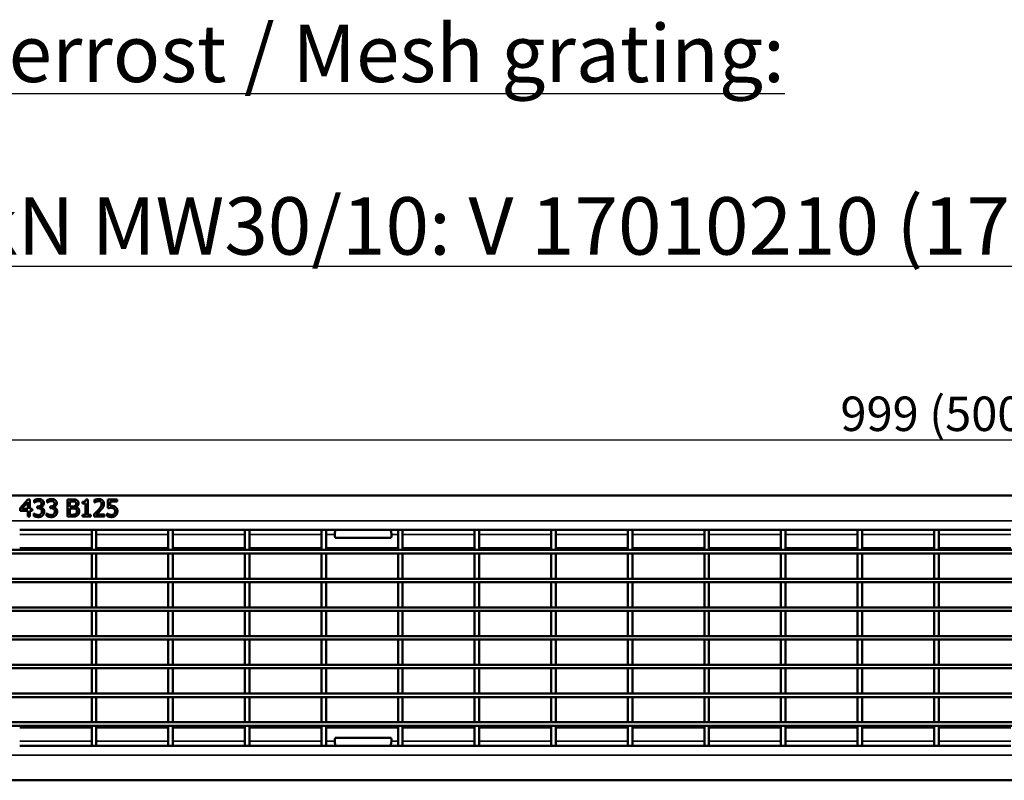
# Model space of a CAD drawing. Units: millimetres. Extents: x 0 to 90599832, y 0 to 2970.
# Drawn here: x 2591 to 3019, y 1838 to 2169 of the extents above; entities that cross this region are included whole.
import ezdxf

# ---------------------------------------------------------------- set-up
doc = ezdxf.new("R2010")
doc.units = ezdxf.units.MM
doc.header["$LTSCALE"] = 5
for name, color, linetype, lineweight in [('Bemaßung (ISO)', 7, 'Continuous', 25), ('Sichtbar (ISO)', 7, 'Continuous', 50), ('Sichtbar schmal (ISO)', 7, 'Continuous', 35), ('Symbol (ISO)', 7, 'Continuous', 25)]:
    doc.layers.add(name, color=color, linetype=linetype, lineweight=lineweight)
doc.styles.add('BemaßungstextDataSheet', font='GIL_____.TTF')
doc.styles.add('Notiztext (DIN)', font='isocpeur.ttf')
doc.dimstyles.new('BemaßungDataSheet', dxfattribs={"dimscale": 5, "dimtxt": 3, "dimasz": 2.5, "dimexe": 3.175, "dimexo": 0.8, "dimgap": 0.8, "dimtad": 1, "dimdec": 0, "dimrnd": 1e-08, "dimtxsty": 'BemaßungstextDataSheet', "dimcen": 0.09, "dimdle": 10, "dimclrd": 256, "dimclre": 256, "dimclrt": 256, "dimadec": 0, "dimazin": 2, "dimtfac": 1.166667, "dimtdec": 1, "dimtmove": 0, "dimatfit": 3, "dimfxl": 1, "dimtolj": 1, "dimtzin": 0, "dimlwd": -1, "dimlwe": -1, "dimarcsym": 0})

# ---------------------------------------------------------------- blocks, each defined once
blk = doc.blocks.new('*D69')
at = {"layer": 'Bemaßung (ISO)', "transparency": 16777216}
for p, q in [((2490.04, 1965.77), (2490.04, 2001.66)), ((3489.04, 1965.77), (3489.04, 2001.66)), ((3476.54, 1985.79), (2502.54, 1985.79))]:
    blk.add_line(p, q, dxfattribs=at)
for points in [[(2502.54, 1987.87), (2502.54, 1983.7), (2490.04, 1985.79)], [(3476.54, 1987.87), (3476.54, 1983.7), (3489.04, 1985.79)]]:
    blk.add_solid(points, dxfattribs=at)
at = {"layer": 'Defpoints', "color": 0, "transparency": 16777216}
for p in [(2490.04, 1985.79), (2490.04, 1961.77), (3489.04, 1961.77)]:
    blk.add_point(p, dxfattribs=at)
at = {"layer": 'Bemaßung (ISO)', "transparency": 16777216, "insert": (2947.74, 1989.79), "char_height": 15, "attachment_point": 7, "style": 'BemaßungstextDataSheet'}
blk.add_mtext('\\A1;999 (500)', dxfattribs=at)

msp = doc.modelspace()

# ---------------------------------------------------------------- linework, layer by layer
at = {"layer": 'Sichtbar (ISO)'}
for p, q in [((3489.04, 1961.77), (2490.04, 1961.77)), ((2590.77, 1956.15), (2594.12, 1960.02)), ((2594.08, 1958.83), (2591.56, 1955.9)), ((2594.08, 1955.9), (2594.08, 1958.83)), ((2594.12, 1960.02), (2595.05, 1960.02)), ((2595.05, 1960.02), (2595.05, 1955.9)), ((2596.89, 1958.65), (2596.89, 1959.71)), ((2596.95, 1958.65), (2596.89, 1958.65)), ((2602.52, 1958.65), (2602.52, 1959.71)), ((2602.58, 1958.65), (2602.52, 1958.65)), ((2611.43, 1960.02), (2613.42, 1960.02)), ((2611.43, 1952.52), (2611.43, 1960.02)), ((2613.38, 1959.17), (2612.43, 1959.17)), ((2612.43, 1959.17), (2612.43, 1956.97)), ((2617.89, 1958.31), (2617.89, 1958.99)), ((2619.25, 1958.31), (2617.89, 1958.31)), ((2619.25, 1953.28), (2619.25, 1958.31)), ((2619.44, 1960.04), (2620.22, 1960.04)), ((2620.22, 1960.04), (2620.22, 1953.28)), ((2623.09, 1958.65), (2623.09, 1959.72)), ((2623.14, 1958.65), (2623.09, 1958.65)), ((2628.94, 1960.02), (2633.06, 1960.02)), ((2628.94, 1956.15), (2628.94, 1960.02)), ((2629.91, 1959.13), (2629.91, 1957.14)), ((2633.06, 1959.13), (2629.91, 1959.13)), ((2633.06, 1960.02), (2633.06, 1959.13)), ((2590.77, 1955.09), (2590.77, 1956.15)), ((2594.08, 1955.09), (2590.77, 1955.09)), ((2591.56, 1955.9), (2594.08, 1955.9)), ((2594.08, 1952.52), (2594.08, 1955.09)), ((2595.05, 1955.9), (2595.94, 1955.9)), ((2595.05, 1955.09), (2595.05, 1952.52)), ((2595.94, 1955.09), (2595.05, 1955.09)), ((2595.94, 1955.9), (2595.94, 1955.09)), ((2598.21, 1957), (2598.55, 1957)), ((2598.21, 1956.17), (2598.21, 1957)), ((2598.64, 1956.17), (2598.21, 1956.17)), ((2599.71, 1956.69), (2599.71, 1956.61)), ((2603.84, 1957), (2604.18, 1957)), ((2603.84, 1956.17), (2603.84, 1957)), ((2604.27, 1956.17), (2603.84, 1956.17)), ((2605.34, 1956.69), (2605.34, 1956.61)), ((2612.43, 1956.97), (2613.56, 1956.97)), ((2613.56, 1956.14), (2612.43, 1956.14)), ((2612.43, 1956.14), (2612.43, 1953.37)), ((2615.12, 1956.72), (2615.12, 1956.69)), ((2595.05, 1952.52), (2594.08, 1952.52)), ((2596.68, 1953.88), (2596.76, 1953.88)), ((2596.68, 1952.82), (2596.68, 1953.88)), ((2602.31, 1953.88), (2602.38, 1953.88)), ((2602.31, 1952.82), (2602.31, 1953.88)), ((2613.59, 1952.52), (2611.43, 1952.52)), ((2612.43, 1953.37), (2613.24, 1953.37)), ((2617.89, 1953.28), (2619.25, 1953.28)), ((2617.89, 1952.52), (2617.89, 1953.28)), ((2621.55, 1952.52), (2617.89, 1952.52)), ((2620.22, 1953.28), (2621.55, 1953.28)), ((2621.55, 1953.28), (2621.55, 1952.52)), ((2622.93, 1952.52), (2622.93, 1953.58)), ((2627.55, 1952.52), (2622.93, 1952.52)), ((2623.87, 1953.39), (2627.55, 1953.39)), ((2627.55, 1953.39), (2627.55, 1952.52)), ((2628.63, 1953.85), (2628.71, 1953.85)), ((2628.63, 1952.78), (2628.63, 1953.85)), ((2621.91, 1946.77), (2590.58, 1946.77)), ((2621.91, 1946.77), (2621.91, 1938.02)), ((2623.91, 1946.77), (2621.91, 1946.77)), ((2655.24, 1946.77), (2623.91, 1946.77)), ((2623.91, 1938.02), (2623.91, 1946.77)), ((2655.24, 1946.77), (2655.24, 1938.02)), ((2657.24, 1946.77), (2655.24, 1946.77)), ((2688.57, 1946.77), (2657.24, 1946.77)), ((2657.24, 1938.02), (2657.24, 1946.77)), ((2688.57, 1946.77), (2688.57, 1938.02)), ((2690.57, 1946.77), (2688.57, 1946.77)), ((2721.9, 1946.77), (2690.57, 1946.77)), ((2690.57, 1938.02), (2690.57, 1946.77)), ((2721.9, 1946.77), (2721.9, 1938.02)), ((2723.9, 1946.77), (2721.9, 1946.77)), ((2733.04, 1946.77), (2723.9, 1946.77)), ((2723.9, 1938.02), (2723.9, 1946.77)), ((2736.04, 1946.77), (2735.94, 1946.77)), ((2744.04, 1946.77), (2736.04, 1946.77)), ((2744.14, 1946.77), (2744.04, 1946.77)), ((2747.04, 1946.77), (2755.23, 1946.77)), ((2755.23, 1946.77), (2755.23, 1938.02)), ((2757.23, 1946.77), (2755.23, 1946.77)), ((2757.23, 1946.77), (2788.56, 1946.77)), ((2757.23, 1938.02), (2757.23, 1946.77)), ((2788.56, 1946.77), (2788.56, 1938.02)), ((2790.56, 1946.77), (2788.56, 1946.77)), ((2790.56, 1946.77), (2821.89, 1946.77)), ((2790.56, 1938.02), (2790.56, 1946.77)), ((2821.89, 1946.77), (2821.89, 1938.02)), ((2823.89, 1946.77), (2821.89, 1946.77)), ((2823.89, 1946.77), (2855.22, 1946.77)), ((2823.89, 1938.02), (2823.89, 1946.77)), ((2855.22, 1946.77), (2855.22, 1938.02)), ((2857.22, 1946.77), (2855.22, 1946.77)), ((2857.22, 1946.77), (2888.55, 1946.77)), ((2857.22, 1938.02), (2857.22, 1946.77)), ((2888.55, 1946.77), (2888.55, 1938.02)), ((2890.55, 1946.77), (2888.55, 1946.77)), ((2890.55, 1946.77), (2921.88, 1946.77)), ((2890.55, 1938.02), (2890.55, 1946.77)), ((2921.88, 1946.77), (2921.88, 1938.02)), ((2923.88, 1946.77), (2921.88, 1946.77)), ((2923.88, 1946.77), (2955.21, 1946.77)), ((2923.88, 1938.02), (2923.88, 1946.77)), ((2955.21, 1946.77), (2955.21, 1938.02)), ((2957.21, 1946.77), (2955.21, 1946.77)), ((2957.21, 1946.77), (2988.54, 1946.77)), ((2957.21, 1938.02), (2957.21, 1946.77)), ((2988.54, 1946.77), (2988.54, 1938.02)), ((2990.54, 1946.77), (2988.54, 1946.77)), ((2990.54, 1946.77), (3021.87, 1946.77)), ((2990.54, 1938.02), (2990.54, 1946.77)), ((2727.74, 1943.77), (2727.74, 1944.77)), ((2727.89, 1943.77), (2727.74, 1943.77)), ((2727.89, 1943.27), (2727.89, 1943.77)), ((2752.2, 1943.27), (2727.89, 1943.27)), ((2752.35, 1943.77), (2752.2, 1943.77)), ((2752.2, 1943.77), (2752.2, 1943.27)), ((2752.35, 1944.77), (2752.35, 1943.77)), ((2490.04, 1938.02), (3489.04, 1938.02)), ((2590.58, 1938.77), (2621.91, 1938.77)), ((2621.91, 1938.02), (2623.91, 1938.02)), ((2623.91, 1938.77), (2655.24, 1938.77)), ((2655.24, 1938.02), (2657.24, 1938.02)), ((2657.24, 1938.77), (2688.57, 1938.77)), ((2688.57, 1938.02), (2690.57, 1938.02)), ((2690.57, 1938.77), (2721.9, 1938.77)), ((2721.9, 1938.02), (2723.9, 1938.02)), ((2723.9, 1938.77), (2755.23, 1938.77)), ((2755.23, 1938.02), (2757.23, 1938.02)), ((2757.23, 1938.77), (2788.56, 1938.77)), ((2788.56, 1938.02), (2790.56, 1938.02)), ((2790.56, 1938.77), (2821.89, 1938.77)), ((2821.89, 1938.02), (2823.89, 1938.02)), ((2823.89, 1938.77), (2855.22, 1938.77)), ((2855.22, 1938.02), (2857.22, 1938.02)), ((2857.22, 1938.77), (2888.55, 1938.77)), ((2888.55, 1938.02), (2890.55, 1938.02)), ((2890.55, 1938.77), (2921.88, 1938.77)), ((2921.88, 1938.02), (2923.88, 1938.02)), ((2923.88, 1938.77), (2955.21, 1938.77)), ((2955.21, 1938.02), (2957.21, 1938.02)), ((2957.21, 1938.77), (2988.54, 1938.77)), ((2988.54, 1938.02), (2990.54, 1938.02)), ((2990.54, 1938.77), (3021.87, 1938.77)), ((2490.04, 1936.52), (3489.04, 1936.52)), ((2623.91, 1936.52), (2621.91, 1936.52)), ((2621.91, 1936.52), (2621.91, 1925.52)), ((2623.91, 1925.52), (2623.91, 1936.52)), ((2657.24, 1936.52), (2655.24, 1936.52)), ((2655.24, 1936.52), (2655.24, 1925.52)), ((2657.24, 1925.52), (2657.24, 1936.52)), ((2690.57, 1936.52), (2688.57, 1936.52)), ((2688.57, 1936.52), (2688.57, 1925.52)), ((2690.57, 1925.52), (2690.57, 1936.52)), ((2723.9, 1936.52), (2721.9, 1936.52)), ((2721.9, 1936.52), (2721.9, 1925.52)), ((2723.9, 1925.52), (2723.9, 1936.52)), ((2757.23, 1936.52), (2755.23, 1936.52)), ((2755.23, 1936.52), (2755.23, 1925.52)), ((2757.23, 1925.52), (2757.23, 1936.52)), ((2790.56, 1936.52), (2788.56, 1936.52)), ((2788.56, 1936.52), (2788.56, 1925.52)), ((2790.56, 1925.52), (2790.56, 1936.52)), ((2823.89, 1936.52), (2821.89, 1936.52)), ((2821.89, 1936.52), (2821.89, 1925.52)), ((2823.89, 1925.52), (2823.89, 1936.52)), ((2857.22, 1936.52), (2855.22, 1936.52)), ((2855.22, 1936.52), (2855.22, 1925.52)), ((2857.22, 1925.52), (2857.22, 1936.52)), ((2890.55, 1936.52), (2888.55, 1936.52)), ((2888.55, 1936.52), (2888.55, 1925.52)), ((2890.55, 1925.52), (2890.55, 1936.52)), ((2923.88, 1936.52), (2921.88, 1936.52)), ((2921.88, 1936.52), (2921.88, 1925.52)), ((2923.88, 1925.52), (2923.88, 1936.52)), ((2957.21, 1936.52), (2955.21, 1936.52)), ((2955.21, 1936.52), (2955.21, 1925.52)), ((2957.21, 1925.52), (2957.21, 1936.52)), ((2990.54, 1936.52), (2988.54, 1936.52)), ((2988.54, 1936.52), (2988.54, 1925.52)), ((2990.54, 1925.52), (2990.54, 1936.52)), ((2490.04, 1925.52), (3489.04, 1925.52)), ((2490.04, 1924.02), (3489.04, 1924.02)), ((2621.91, 1925.52), (2623.91, 1925.52)), ((2623.91, 1924.02), (2621.91, 1924.02)), ((2621.91, 1924.02), (2621.91, 1913.02)), ((2623.91, 1913.02), (2623.91, 1924.02)), ((2655.24, 1925.52), (2657.24, 1925.52)), ((2657.24, 1924.02), (2655.24, 1924.02)), ((2655.24, 1924.02), (2655.24, 1913.02)), ((2657.24, 1913.02), (2657.24, 1924.02)), ((2688.57, 1925.52), (2690.57, 1925.52)), ((2690.57, 1924.02), (2688.57, 1924.02)), ((2688.57, 1924.02), (2688.57, 1913.02)), ((2690.57, 1913.02), (2690.57, 1924.02)), ((2721.9, 1925.52), (2723.9, 1925.52)), ((2723.9, 1924.02), (2721.9, 1924.02)), ((2721.9, 1924.02), (2721.9, 1913.02)), ((2723.9, 1913.02), (2723.9, 1924.02)), ((2755.23, 1925.52), (2757.23, 1925.52)), ((2757.23, 1924.02), (2755.23, 1924.02)), ((2755.23, 1924.02), (2755.23, 1913.02)), ((2757.23, 1913.02), (2757.23, 1924.02)), ((2788.56, 1925.52), (2790.56, 1925.52)), ((2790.56, 1924.02), (2788.56, 1924.02)), ((2788.56, 1924.02), (2788.56, 1913.02)), ((2790.56, 1913.02), (2790.56, 1924.02)), ((2821.89, 1925.52), (2823.89, 1925.52)), ((2823.89, 1924.02), (2821.89, 1924.02)), ((2821.89, 1924.02), (2821.89, 1913.02)), ((2823.89, 1913.02), (2823.89, 1924.02)), ((2855.22, 1925.52), (2857.22, 1925.52)), ((2857.22, 1924.02), (2855.22, 1924.02)), ((2855.22, 1924.02), (2855.22, 1913.02)), ((2857.22, 1913.02), (2857.22, 1924.02)), ((2888.55, 1925.52), (2890.55, 1925.52)), ((2890.55, 1924.02), (2888.55, 1924.02)), ((2888.55, 1924.02), (2888.55, 1913.02)), ((2890.55, 1913.02), (2890.55, 1924.02)), ((2921.88, 1925.52), (2923.88, 1925.52)), ((2923.88, 1924.02), (2921.88, 1924.02)), ((2921.88, 1924.02), (2921.88, 1913.02)), ((2923.88, 1913.02), (2923.88, 1924.02)), ((2955.21, 1925.52), (2957.21, 1925.52)), ((2957.21, 1924.02), (2955.21, 1924.02)), ((2955.21, 1924.02), (2955.21, 1913.02)), ((2957.21, 1913.02), (2957.21, 1924.02)), ((2988.54, 1925.52), (2990.54, 1925.52)), ((2990.54, 1924.02), (2988.54, 1924.02)), ((2988.54, 1924.02), (2988.54, 1913.02)), ((2990.54, 1913.02), (2990.54, 1924.02)), ((2490.04, 1913.02), (3489.04, 1913.02)), ((2490.04, 1911.52), (3489.04, 1911.52)), ((2621.91, 1913.02), (2623.91, 1913.02)), ((2623.91, 1911.52), (2621.91, 1911.52)), ((2621.91, 1911.52), (2621.91, 1900.52)), ((2623.91, 1900.52), (2623.91, 1911.52)), ((2655.24, 1913.02), (2657.24, 1913.02)), ((2657.24, 1911.52), (2655.24, 1911.52)), ((2655.24, 1911.52), (2655.24, 1900.52)), ((2657.24, 1900.52), (2657.24, 1911.52)), ((2688.57, 1913.02), (2690.57, 1913.02)), ((2690.57, 1911.52), (2688.57, 1911.52)), ((2688.57, 1911.52), (2688.57, 1900.52)), ((2690.57, 1900.52), (2690.57, 1911.52)), ((2721.9, 1913.02), (2723.9, 1913.02)), ((2723.9, 1911.52), (2721.9, 1911.52)), ((2721.9, 1911.52), (2721.9, 1900.52)), ((2723.9, 1900.52), (2723.9, 1911.52)), ((2755.23, 1913.02), (2757.23, 1913.02)), ((2757.23, 1911.52), (2755.23, 1911.52)), ((2755.23, 1911.52), (2755.23, 1900.52)), ((2757.23, 1900.52), (2757.23, 1911.52)), ((2788.56, 1913.02), (2790.56, 1913.02)), ((2790.56, 1911.52), (2788.56, 1911.52)), ((2788.56, 1911.52), (2788.56, 1900.52)), ((2790.56, 1900.52), (2790.56, 1911.52)), ((2821.89, 1913.02), (2823.89, 1913.02)), ((2823.89, 1911.52), (2821.89, 1911.52)), ((2821.89, 1911.52), (2821.89, 1900.52)), ((2823.89, 1900.52), (2823.89, 1911.52)), ((2855.22, 1913.02), (2857.22, 1913.02)), ((2857.22, 1911.52), (2855.22, 1911.52)), ((2855.22, 1911.52), (2855.22, 1900.52)), ((2857.22, 1900.52), (2857.22, 1911.52)), ((2888.55, 1913.02), (2890.55, 1913.02)), ((2890.55, 1911.52), (2888.55, 1911.52)), ((2888.55, 1911.52), (2888.55, 1900.52)), ((2890.55, 1900.52), (2890.55, 1911.52)), ((2921.88, 1913.02), (2923.88, 1913.02)), ((2923.88, 1911.52), (2921.88, 1911.52)), ((2921.88, 1911.52), (2921.88, 1900.52)), ((2923.88, 1900.52), (2923.88, 1911.52)), ((2955.21, 1913.02), (2957.21, 1913.02)), ((2957.21, 1911.52), (2955.21, 1911.52)), ((2955.21, 1911.52), (2955.21, 1900.52)), ((2957.21, 1900.52), (2957.21, 1911.52)), ((2988.54, 1913.02), (2990.54, 1913.02)), ((2990.54, 1911.52), (2988.54, 1911.52)), ((2988.54, 1911.52), (2988.54, 1900.52)), ((2990.54, 1900.52), (2990.54, 1911.52)), ((2492.04, 1900.52), (3487.04, 1900.52)), ((2492.04, 1899.02), (3487.04, 1899.02)), ((2621.91, 1900.52), (2623.91, 1900.52)), ((2623.91, 1899.02), (2621.91, 1899.02)), ((2621.91, 1899.02), (2621.91, 1888.02)), ((2623.91, 1888.02), (2623.91, 1899.02)), ((2655.24, 1900.52), (2657.24, 1900.52)), ((2657.24, 1899.02), (2655.24, 1899.02)), ((2655.24, 1899.02), (2655.24, 1888.02)), ((2657.24, 1888.02), (2657.24, 1899.02)), ((2688.57, 1900.52), (2690.57, 1900.52)), ((2690.57, 1899.02), (2688.57, 1899.02)), ((2688.57, 1899.02), (2688.57, 1888.02)), ((2690.57, 1888.02), (2690.57, 1899.02)), ((2721.9, 1900.52), (2723.9, 1900.52)), ((2723.9, 1899.02), (2721.9, 1899.02)), ((2721.9, 1899.02), (2721.9, 1888.02)), ((2723.9, 1888.02), (2723.9, 1899.02)), ((2755.23, 1900.52), (2757.23, 1900.52)), ((2757.23, 1899.02), (2755.23, 1899.02)), ((2755.23, 1899.02), (2755.23, 1888.02)), ((2757.23, 1888.02), (2757.23, 1899.02)), ((2788.56, 1900.52), (2790.56, 1900.52)), ((2790.56, 1899.02), (2788.56, 1899.02)), ((2788.56, 1899.02), (2788.56, 1888.02)), ((2790.56, 1888.02), (2790.56, 1899.02)), ((2821.89, 1900.52), (2823.89, 1900.52)), ((2823.89, 1899.02), (2821.89, 1899.02)), ((2821.89, 1899.02), (2821.89, 1888.02)), ((2823.89, 1888.02), (2823.89, 1899.02)), ((2855.22, 1900.52), (2857.22, 1900.52)), ((2857.22, 1899.02), (2855.22, 1899.02)), ((2855.22, 1899.02), (2855.22, 1888.02)), ((2857.22, 1888.02), (2857.22, 1899.02)), ((2888.55, 1900.52), (2890.55, 1900.52)), ((2890.55, 1899.02), (2888.55, 1899.02)), ((2888.55, 1899.02), (2888.55, 1888.02)), ((2890.55, 1888.02), (2890.55, 1899.02)), ((2921.88, 1900.52), (2923.88, 1900.52)), ((2923.88, 1899.02), (2921.88, 1899.02)), ((2921.88, 1899.02), (2921.88, 1888.02)), ((2923.88, 1888.02), (2923.88, 1899.02)), ((2955.21, 1900.52), (2957.21, 1900.52)), ((2957.21, 1899.02), (2955.21, 1899.02)), ((2955.21, 1899.02), (2955.21, 1888.02)), ((2957.21, 1888.02), (2957.21, 1899.02)), ((2988.54, 1900.52), (2990.54, 1900.52)), ((2990.54, 1899.02), (2988.54, 1899.02)), ((2988.54, 1899.02), (2988.54, 1888.02)), ((2990.54, 1888.02), (2990.54, 1899.02)), ((2490.04, 1888.02), (3489.04, 1888.02)), ((2490.04, 1886.52), (3489.04, 1886.52)), ((2621.91, 1888.02), (2623.91, 1888.02)), ((2623.91, 1886.52), (2621.91, 1886.52)), ((2621.91, 1886.52), (2621.91, 1875.52)), ((2623.91, 1875.52), (2623.91, 1886.52)), ((2655.24, 1888.02), (2657.24, 1888.02)), ((2657.24, 1886.52), (2655.24, 1886.52)), ((2655.24, 1886.52), (2655.24, 1875.52)), ((2657.24, 1875.52), (2657.24, 1886.52)), ((2688.57, 1888.02), (2690.57, 1888.02)), ((2690.57, 1886.52), (2688.57, 1886.52)), ((2688.57, 1886.52), (2688.57, 1875.52)), ((2690.57, 1875.52), (2690.57, 1886.52)), ((2721.9, 1888.02), (2723.9, 1888.02)), ((2723.9, 1886.52), (2721.9, 1886.52)), ((2721.9, 1886.52), (2721.9, 1875.52)), ((2723.9, 1875.52), (2723.9, 1886.52)), ((2755.23, 1888.02), (2757.23, 1888.02)), ((2757.23, 1886.52), (2755.23, 1886.52)), ((2755.23, 1886.52), (2755.23, 1875.52)), ((2757.23, 1875.52), (2757.23, 1886.52)), ((2788.56, 1888.02), (2790.56, 1888.02)), ((2790.56, 1886.52), (2788.56, 1886.52)), ((2788.56, 1886.52), (2788.56, 1875.52)), ((2790.56, 1875.52), (2790.56, 1886.52)), ((2821.89, 1888.02), (2823.89, 1888.02)), ((2823.89, 1886.52), (2821.89, 1886.52)), ((2821.89, 1886.52), (2821.89, 1875.52)), ((2823.89, 1875.52), (2823.89, 1886.52)), ((2855.22, 1888.02), (2857.22, 1888.02)), ((2857.22, 1886.52), (2855.22, 1886.52)), ((2855.22, 1886.52), (2855.22, 1875.52)), ((2857.22, 1875.52), (2857.22, 1886.52)), ((2888.55, 1888.02), (2890.55, 1888.02)), ((2890.55, 1886.52), (2888.55, 1886.52)), ((2888.55, 1886.52), (2888.55, 1875.52)), ((2890.55, 1875.52), (2890.55, 1886.52)), ((2921.88, 1888.02), (2923.88, 1888.02)), ((2923.88, 1886.52), (2921.88, 1886.52)), ((2921.88, 1886.52), (2921.88, 1875.52)), ((2923.88, 1875.52), (2923.88, 1886.52)), ((2955.21, 1888.02), (2957.21, 1888.02)), ((2957.21, 1886.52), (2955.21, 1886.52)), ((2955.21, 1886.52), (2955.21, 1875.52)), ((2957.21, 1875.52), (2957.21, 1886.52)), ((2988.54, 1888.02), (2990.54, 1888.02)), ((2990.54, 1886.52), (2988.54, 1886.52)), ((2988.54, 1886.52), (2988.54, 1875.52)), ((2990.54, 1875.52), (2990.54, 1886.52)), ((2490.04, 1875.52), (3489.04, 1875.52)), ((2490.04, 1874.02), (3489.04, 1874.02)), ((2621.91, 1875.52), (2623.91, 1875.52)), ((2623.91, 1874.02), (2621.91, 1874.02)), ((2621.91, 1874.02), (2621.91, 1863.02)), ((2623.91, 1863.02), (2623.91, 1874.02)), ((2655.24, 1875.52), (2657.24, 1875.52)), ((2657.24, 1874.02), (2655.24, 1874.02)), ((2655.24, 1874.02), (2655.24, 1863.02)), ((2657.24, 1863.02), (2657.24, 1874.02)), ((2688.57, 1875.52), (2690.57, 1875.52)), ((2690.57, 1874.02), (2688.57, 1874.02)), ((2688.57, 1874.02), (2688.57, 1863.02)), ((2690.57, 1863.02), (2690.57, 1874.02)), ((2721.9, 1875.52), (2723.9, 1875.52)), ((2723.9, 1874.02), (2721.9, 1874.02)), ((2721.9, 1874.02), (2721.9, 1863.02)), ((2723.9, 1863.02), (2723.9, 1874.02)), ((2755.23, 1875.52), (2757.23, 1875.52)), ((2757.23, 1874.02), (2755.23, 1874.02)), ((2755.23, 1874.02), (2755.23, 1863.02)), ((2757.23, 1863.02), (2757.23, 1874.02)), ((2788.56, 1875.52), (2790.56, 1875.52)), ((2790.56, 1874.02), (2788.56, 1874.02)), ((2788.56, 1874.02), (2788.56, 1863.02)), ((2790.56, 1863.02), (2790.56, 1874.02)), ((2821.89, 1875.52), (2823.89, 1875.52)), ((2823.89, 1874.02), (2821.89, 1874.02)), ((2821.89, 1874.02), (2821.89, 1863.02)), ((2823.89, 1863.02), (2823.89, 1874.02)), ((2855.22, 1875.52), (2857.22, 1875.52)), ((2857.22, 1874.02), (2855.22, 1874.02)), ((2855.22, 1874.02), (2855.22, 1863.02)), ((2857.22, 1863.02), (2857.22, 1874.02)), ((2888.55, 1875.52), (2890.55, 1875.52)), ((2890.55, 1874.02), (2888.55, 1874.02)), ((2888.55, 1874.02), (2888.55, 1863.02)), ((2890.55, 1863.02), (2890.55, 1874.02)), ((2921.88, 1875.52), (2923.88, 1875.52)), ((2923.88, 1874.02), (2921.88, 1874.02)), ((2921.88, 1874.02), (2921.88, 1863.02)), ((2923.88, 1863.02), (2923.88, 1874.02)), ((2955.21, 1875.52), (2957.21, 1875.52)), ((2957.21, 1874.02), (2955.21, 1874.02)), ((2955.21, 1874.02), (2955.21, 1863.02)), ((2957.21, 1863.02), (2957.21, 1874.02)), ((2988.54, 1875.52), (2990.54, 1875.52)), ((2990.54, 1874.02), (2988.54, 1874.02)), ((2988.54, 1874.02), (2988.54, 1863.02)), ((2990.54, 1863.02), (2990.54, 1874.02)), ((2490.04, 1863.02), (3489.04, 1863.02)), ((2490.04, 1861.52), (3489.04, 1861.52)), ((2621.91, 1860.77), (2590.58, 1860.77)), ((2621.91, 1863.02), (2623.91, 1863.02)), ((2621.91, 1861.52), (2621.91, 1852.77)), ((2623.91, 1861.52), (2621.91, 1861.52)), ((2623.91, 1852.77), (2623.91, 1861.52)), ((2655.24, 1860.77), (2623.91, 1860.77)), ((2655.24, 1863.02), (2657.24, 1863.02)), ((2655.24, 1861.52), (2655.24, 1852.77)), ((2657.24, 1861.52), (2655.24, 1861.52)), ((2657.24, 1852.77), (2657.24, 1861.52)), ((2688.57, 1860.77), (2657.24, 1860.77)), ((2688.57, 1863.02), (2690.57, 1863.02)), ((2688.57, 1861.52), (2688.57, 1852.77)), ((2690.57, 1861.52), (2688.57, 1861.52)), ((2690.57, 1852.77), (2690.57, 1861.52)), ((2721.9, 1860.77), (2690.57, 1860.77)), ((2721.9, 1863.02), (2723.9, 1863.02)), ((2721.9, 1861.52), (2721.9, 1852.77)), ((2723.9, 1861.52), (2721.9, 1861.52)), ((2723.9, 1852.77), (2723.9, 1861.52)), ((2755.23, 1860.77), (2723.9, 1860.77)), ((2755.23, 1863.02), (2757.23, 1863.02)), ((2755.23, 1861.52), (2755.23, 1852.77)), ((2757.23, 1861.52), (2755.23, 1861.52)), ((2757.23, 1852.77), (2757.23, 1861.52)), ((2788.56, 1860.77), (2757.23, 1860.77)), ((2788.56, 1863.02), (2790.56, 1863.02)), ((2788.56, 1861.52), (2788.56, 1852.77)), ((2790.56, 1861.52), (2788.56, 1861.52)), ((2790.56, 1852.77), (2790.56, 1861.52)), ((2821.89, 1860.77), (2790.56, 1860.77)), ((2821.89, 1863.02), (2823.89, 1863.02)), ((2821.89, 1861.52), (2821.89, 1852.77)), ((2823.89, 1861.52), (2821.89, 1861.52)), ((2823.89, 1852.77), (2823.89, 1861.52)), ((2855.22, 1860.77), (2823.89, 1860.77)), ((2855.22, 1863.02), (2857.22, 1863.02)), ((2855.22, 1861.52), (2855.22, 1852.77)), ((2857.22, 1861.52), (2855.22, 1861.52)), ((2857.22, 1852.77), (2857.22, 1861.52)), ((2888.55, 1860.77), (2857.22, 1860.77)), ((2888.55, 1863.02), (2890.55, 1863.02)), ((2888.55, 1861.52), (2888.55, 1852.77)), ((2890.55, 1861.52), (2888.55, 1861.52)), ((2890.55, 1852.77), (2890.55, 1861.52)), ((2921.88, 1860.77), (2890.55, 1860.77)), ((2921.88, 1863.02), (2923.88, 1863.02)), ((2921.88, 1861.52), (2921.88, 1852.77)), ((2923.88, 1861.52), (2921.88, 1861.52)), ((2923.88, 1852.77), (2923.88, 1861.52)), ((2955.21, 1860.77), (2923.88, 1860.77)), ((2955.21, 1863.02), (2957.21, 1863.02)), ((2955.21, 1861.52), (2955.21, 1852.77)), ((2957.21, 1861.52), (2955.21, 1861.52)), ((2957.21, 1852.77), (2957.21, 1861.52)), ((2988.54, 1860.77), (2957.21, 1860.77)), ((2988.54, 1863.02), (2990.54, 1863.02)), ((2988.54, 1861.52), (2988.54, 1852.77)), ((2990.54, 1861.52), (2988.54, 1861.52)), ((2990.54, 1852.77), (2990.54, 1861.52)), ((3021.87, 1860.77), (2990.54, 1860.77)), ((2727.74, 1854.77), (2727.74, 1855.77)), ((2727.74, 1855.77), (2727.89, 1855.77)), ((2727.89, 1855.77), (2727.89, 1856.27)), ((2727.89, 1856.27), (2752.2, 1856.27)), ((2752.2, 1856.27), (2752.2, 1855.77)), ((2752.2, 1855.77), (2752.35, 1855.77)), ((2752.35, 1855.77), (2752.35, 1854.77)), ((2621.91, 1852.77), (2590.58, 1852.77)), ((2621.91, 1852.77), (2623.91, 1852.77)), ((2655.24, 1852.77), (2623.91, 1852.77)), ((2655.24, 1852.77), (2657.24, 1852.77)), ((2688.57, 1852.77), (2657.24, 1852.77)), ((2688.57, 1852.77), (2690.57, 1852.77)), ((2721.9, 1852.77), (2690.57, 1852.77)), ((2721.9, 1852.77), (2723.9, 1852.77)), ((2733.04, 1852.77), (2723.9, 1852.77)), ((2735.94, 1852.77), (2736.04, 1852.77)), ((2744.04, 1852.77), (2736.04, 1852.77)), ((2744.04, 1852.77), (2744.14, 1852.77)), ((2755.23, 1852.77), (2747.04, 1852.77)), ((2755.23, 1852.77), (2757.23, 1852.77)), ((2788.56, 1852.77), (2757.23, 1852.77)), ((2788.56, 1852.77), (2790.56, 1852.77)), ((2821.89, 1852.77), (2790.56, 1852.77)), ((2821.89, 1852.77), (2823.89, 1852.77)), ((2855.22, 1852.77), (2823.89, 1852.77)), ((2855.22, 1852.77), (2857.22, 1852.77)), ((2888.55, 1852.77), (2857.22, 1852.77)), ((2888.55, 1852.77), (2890.55, 1852.77)), ((2921.88, 1852.77), (2890.55, 1852.77)), ((2921.88, 1852.77), (2923.88, 1852.77)), ((2955.21, 1852.77), (2923.88, 1852.77)), ((2955.21, 1852.77), (2957.21, 1852.77)), ((2988.54, 1852.77), (2957.21, 1852.77)), ((2988.54, 1852.77), (2990.54, 1852.77)), ((3021.87, 1852.77), (2990.54, 1852.77)), ((2490.04, 1837.77), (3489.04, 1837.77))]:
    msp.add_line(p, q, dxfattribs=at)
for centre, major_axis, ratio, start_param, end_param in [((2728.43, 1944.77), (0, 2), 0.346714, 0, 1.570796), ((2735.94, 1951.77), (0, 5), 0.408765, 3.119157, 3.141593), ((2744.14, 1951.77), (0, -5), 0.408765, 0, 0.022436), ((2751.66, 1944.77), (0, -2), 0.346714, 1.570796, 3.141593), ((2728.43, 1854.77), (0, 2), 0.346714, 1.570796, 3.141593), ((2735.94, 1847.77), (0, 5), 0.408765, 0, 0.022436), ((2744.14, 1847.77), (0, -5), 0.408765, 3.119157, 3.141593), ((2751.66, 1854.77), (0, -2), 0.346714, 0, 1.570796)]:
    msp.add_ellipse(centre, major_axis=major_axis, ratio=ratio, start_param=start_param, end_param=end_param, dxfattribs=at)
for points in [[(2596.89, 1959.71), (2597.22, 1959.89), (2598.34, 1960.17), (2598.85, 1960.17)], [(2597.69, 1959.07), (2597.45, 1958.96), (2597.09, 1958.75), (2596.95, 1958.65)], [(2598.77, 1959.3), (2598.49, 1959.3), (2597.95, 1959.17), (2597.69, 1959.07)], [(2598.55, 1957), (2599.22, 1957), (2600.07, 1957.65), (2600.07, 1958.26)], [(2599.68, 1959.07), (2599.49, 1959.2), (2599.03, 1959.3), (2598.77, 1959.3)], [(2598.85, 1960.17), (2599.36, 1960.17), (2600.12, 1959.97), (2600.43, 1959.75)], [(2600.07, 1958.26), (2600.07, 1958.55), (2599.86, 1958.95), (2599.68, 1959.07)], [(2601.1, 1958.36), (2601.1, 1957.74), (2600.28, 1956.81), (2599.71, 1956.69)], [(2600.43, 1959.75), (2600.76, 1959.51), (2601.1, 1958.82), (2601.1, 1958.36)], [(2602.52, 1959.71), (2602.85, 1959.89), (2603.97, 1960.17), (2604.47, 1960.17)], [(2603.32, 1959.07), (2603.08, 1958.96), (2602.72, 1958.75), (2602.58, 1958.65)], [(2604.4, 1959.3), (2604.12, 1959.3), (2603.58, 1959.17), (2603.32, 1959.07)], [(2604.18, 1957), (2604.85, 1957), (2605.7, 1957.65), (2605.7, 1958.26)], [(2605.31, 1959.07), (2605.12, 1959.2), (2604.66, 1959.3), (2604.4, 1959.3)], [(2604.47, 1960.17), (2604.99, 1960.17), (2605.75, 1959.97), (2606.06, 1959.75)], [(2605.7, 1958.26), (2605.7, 1958.55), (2605.48, 1958.95), (2605.31, 1959.07)], [(2606.72, 1958.36), (2606.72, 1957.74), (2605.91, 1956.81), (2605.34, 1956.69)], [(2606.06, 1959.75), (2606.38, 1959.51), (2606.72, 1958.82), (2606.72, 1958.36)], [(2614.75, 1958.97), (2614.5, 1959.1), (2613.91, 1959.17), (2613.38, 1959.17)], [(2613.42, 1960.02), (2614.22, 1960.02), (2615.03, 1959.91), (2615.39, 1959.71)], [(2614.71, 1957.22), (2614.94, 1957.37), (2615.13, 1957.83), (2615.13, 1958.19)], [(2615.13, 1958.19), (2615.13, 1958.45), (2614.95, 1958.86), (2614.75, 1958.97)], [(2616.17, 1958.33), (2616.17, 1957.8), (2615.61, 1956.96), (2615.12, 1956.72)], [(2615.39, 1959.71), (2615.8, 1959.5), (2616.17, 1958.8), (2616.17, 1958.33)], [(2617.89, 1958.99), (2618.66, 1958.99), (2619.39, 1959.43), (2619.44, 1960.04)], [(2623.09, 1959.72), (2623.4, 1959.88), (2624.51, 1960.17), (2625.01, 1960.17)], [(2623.87, 1959.07), (2623.66, 1958.98), (2623.26, 1958.74), (2623.14, 1958.65)], [(2624.93, 1959.3), (2624.67, 1959.3), (2624.12, 1959.17), (2623.87, 1959.07)], [(2625.85, 1959), (2625.67, 1959.15), (2625.21, 1959.3), (2624.93, 1959.3)], [(2625.01, 1960.17), (2626.06, 1960.17), (2627.24, 1959.06), (2627.24, 1958.11)], [(2626.22, 1958.06), (2626.22, 1958.37), (2626.03, 1958.85), (2625.85, 1959)], [(2599.77, 1955.9), (2599.56, 1956.05), (2598.98, 1956.17), (2598.64, 1956.17)], [(2599.71, 1956.61), (2599.95, 1956.56), (2600.49, 1956.34), (2600.72, 1956.13)], [(2600.22, 1954.81), (2600.22, 1955.22), (2599.98, 1955.75), (2599.77, 1955.9)], [(2599.81, 1953.65), (2600.01, 1953.87), (2600.22, 1954.41), (2600.22, 1954.81)], [(2601.24, 1954.74), (2601.24, 1954.24), (2600.9, 1953.38), (2600.58, 1953.05)], [(2600.72, 1956.13), (2600.95, 1955.91), (2601.24, 1955.23), (2601.24, 1954.74)], [(2605.4, 1955.9), (2605.19, 1956.05), (2604.61, 1956.17), (2604.27, 1956.17)], [(2605.34, 1956.61), (2605.57, 1956.56), (2606.12, 1956.34), (2606.35, 1956.13)], [(2605.85, 1954.81), (2605.85, 1955.22), (2605.61, 1955.75), (2605.4, 1955.9)], [(2605.44, 1953.65), (2605.64, 1953.87), (2605.85, 1954.41), (2605.85, 1954.81)], [(2606.87, 1954.74), (2606.87, 1954.24), (2606.52, 1953.38), (2606.21, 1953.05)], [(2606.35, 1956.13), (2606.58, 1955.91), (2606.87, 1955.23), (2606.87, 1954.74)], [(2613.56, 1956.97), (2614.03, 1956.97), (2614.47, 1957.07), (2614.71, 1957.22)], [(2614.87, 1955.94), (2614.64, 1956.07), (2614.08, 1956.14), (2613.56, 1956.14)], [(2615.48, 1954.78), (2615.48, 1955.2), (2615.24, 1955.75), (2614.87, 1955.94)], [(2614.94, 1953.68), (2615.22, 1953.88), (2615.48, 1954.38), (2615.48, 1954.78)], [(2615.12, 1956.69), (2615.79, 1956.5), (2616.52, 1955.54), (2616.52, 1954.82)], [(2616.52, 1954.82), (2616.52, 1954.26), (2616.1, 1953.4), (2615.74, 1953.12)], [(2622.93, 1953.58), (2623.43, 1954.05), (2624.31, 1954.92), (2624.74, 1955.38)], [(2625.85, 1955.33), (2625.38, 1954.81), (2624.22, 1953.71), (2623.87, 1953.39)], [(2624.74, 1955.38), (2625.6, 1956.33), (2626.22, 1957.46), (2626.22, 1958.06)], [(2626.85, 1956.61), (2626.67, 1956.28), (2626.14, 1955.64), (2625.85, 1955.33)], [(2627.24, 1958.11), (2627.24, 1957.67), (2627.04, 1956.93), (2626.85, 1956.61)], [(2630.43, 1956.33), (2630.01, 1956.33), (2629.19, 1956.21), (2628.94, 1956.15)], [(2629.91, 1957.14), (2630.09, 1957.16), (2630.45, 1957.18), (2630.59, 1957.18)], [(2631.65, 1955.99), (2631.44, 1956.17), (2630.81, 1956.33), (2630.43, 1956.33)], [(2630.59, 1957.18), (2631.17, 1957.18), (2631.96, 1956.99), (2632.33, 1956.71)], [(2632.08, 1954.9), (2632.08, 1955.31), (2631.86, 1955.82), (2631.65, 1955.99)], [(2631.7, 1953.68), (2631.89, 1953.91), (2632.08, 1954.5), (2632.08, 1954.9)], [(2632.33, 1956.71), (2632.7, 1956.43), (2633.1, 1955.58), (2633.1, 1954.9)], [(2633.1, 1954.9), (2633.1, 1954.36), (2632.75, 1953.43), (2632.44, 1953.09)], [(2598.73, 1952.36), (2598.17, 1952.36), (2597.06, 1952.63), (2596.68, 1952.82)], [(2596.76, 1953.88), (2597.07, 1953.65), (2598.14, 1953.23), (2598.67, 1953.23)], [(2598.67, 1953.23), (2598.98, 1953.23), (2599.6, 1953.42), (2599.81, 1953.65)], [(2600.58, 1953.05), (2600.25, 1952.71), (2599.32, 1952.36), (2598.73, 1952.36)], [(2604.36, 1952.36), (2603.79, 1952.36), (2602.69, 1952.63), (2602.31, 1952.82)], [(2602.38, 1953.88), (2602.7, 1953.65), (2603.77, 1953.23), (2604.3, 1953.23)], [(2604.3, 1953.23), (2604.61, 1953.23), (2605.23, 1953.42), (2605.44, 1953.65)], [(2606.21, 1953.05), (2605.88, 1952.71), (2604.95, 1952.36), (2604.36, 1952.36)], [(2613.24, 1953.37), (2613.9, 1953.37), (2614.65, 1953.49), (2614.94, 1953.68)], [(2615.74, 1953.12), (2615.32, 1952.8), (2614.35, 1952.52), (2613.59, 1952.52)], [(2630.6, 1952.36), (2630.06, 1952.36), (2629.02, 1952.59), (2628.63, 1952.78)], [(2628.71, 1953.85), (2628.82, 1953.76), (2629.25, 1953.54), (2629.52, 1953.45)], [(2629.52, 1953.45), (2629.81, 1953.34), (2630.31, 1953.23), (2630.62, 1953.23)], [(2632.44, 1953.09), (2632.12, 1952.75), (2631.18, 1952.36), (2630.6, 1952.36)], [(2630.62, 1953.23), (2630.92, 1953.23), (2631.49, 1953.45), (2631.7, 1953.68)]]:
    msp.add_open_spline(points, degree=2, dxfattribs=at)
for points, knots in [([(2733.04, 1946.77), (2733.05, 1946.77), (2733.06, 1946.77), (2733.27, 1946.77), (2733.51, 1946.78), (2734.02, 1946.8), (2734.29, 1946.8), (2734.79, 1946.8), (2735.06, 1946.8), (2735.57, 1946.78), (2735.82, 1946.77), (2736.03, 1946.77), (2736.03, 1946.77), (2736.04, 1946.77)], [0.6524954, 0.6524954, 0.6524954, 0.6524954, 0.6555153, 0.6555153, 0.7306382, 0.7306382, 0.805761, 0.805761, 0.8808839, 0.8808839, 0.9560067, 0.9560067, 0.9590266, 0.9590266, 0.9590266, 0.9590266]), ([(2744.04, 1946.77), (2744.05, 1946.77), (2744.06, 1946.77), (2744.27, 1946.77), (2744.51, 1946.78), (2745.02, 1946.8), (2745.29, 1946.8), (2745.79, 1946.8), (2746.06, 1946.8), (2746.57, 1946.78), (2746.82, 1946.77), (2747.03, 1946.77), (2747.03, 1946.77), (2747.04, 1946.77)], [2.2640175, 2.2640175, 2.2640175, 2.2640175, 2.2670374, 2.2670374, 2.3421602, 2.3421602, 2.4172831, 2.4172831, 2.4924059, 2.4924059, 2.5675288, 2.5675288, 2.5705487, 2.5705487, 2.5705487, 2.5705487]), ([(2736.04, 1852.77), (2736.03, 1852.77), (2736.03, 1852.77), (2735.82, 1852.77), (2735.57, 1852.76), (2735.06, 1852.74), (2734.79, 1852.74), (2734.29, 1852.74), (2734.02, 1852.74), (2733.51, 1852.76), (2733.27, 1852.77), (2733.06, 1852.77), (2733.05, 1852.77), (2733.04, 1852.77)], [2.2640175, 2.2640175, 2.2640175, 2.2640175, 2.2670374, 2.2670374, 2.3421602, 2.3421602, 2.4172831, 2.4172831, 2.4924059, 2.4924059, 2.5675288, 2.5675288, 2.5705487, 2.5705487, 2.5705487, 2.5705487]), ([(2747.04, 1852.77), (2747.03, 1852.77), (2747.03, 1852.77), (2746.82, 1852.77), (2746.57, 1852.76), (2746.06, 1852.74), (2745.79, 1852.74), (2745.29, 1852.74), (2745.02, 1852.74), (2744.51, 1852.76), (2744.27, 1852.77), (2744.06, 1852.77), (2744.05, 1852.77), (2744.04, 1852.77)], [0.6524954, 0.6524954, 0.6524954, 0.6524954, 0.6555153, 0.6555153, 0.7306382, 0.7306382, 0.805761, 0.805761, 0.8808839, 0.8808839, 0.9560067, 0.9560067, 0.9590266, 0.9590266, 0.9590266, 0.9590266])]:
    msp.add_open_spline(points, degree=3, knots=knots, dxfattribs=at)
at = {"layer": 'Sichtbar schmal (ISO)'}
for p, q in [((2490.04, 1950.77), (3489.04, 1950.77)), ((2621.91, 1944.77), (2590.58, 1944.77)), ((2655.24, 1944.77), (2623.91, 1944.77)), ((2688.57, 1944.77), (2657.24, 1944.77)), ((2721.9, 1944.77), (2690.57, 1944.77)), ((2727.74, 1944.77), (2723.9, 1944.77)), ((2752.35, 1944.77), (2755.23, 1944.77)), ((2757.23, 1944.77), (2788.56, 1944.77)), ((2790.56, 1944.77), (2821.89, 1944.77)), ((2823.89, 1944.77), (2855.22, 1944.77)), ((2857.22, 1944.77), (2888.55, 1944.77)), ((2890.55, 1944.77), (2921.88, 1944.77)), ((2923.88, 1944.77), (2955.21, 1944.77)), ((2957.21, 1944.77), (2988.54, 1944.77)), ((2990.54, 1944.77), (3021.87, 1944.77)), ((2621.91, 1854.77), (2590.58, 1854.77)), ((2655.24, 1854.77), (2623.91, 1854.77)), ((2688.57, 1854.77), (2657.24, 1854.77)), ((2721.9, 1854.77), (2690.57, 1854.77)), ((2727.74, 1854.77), (2723.9, 1854.77)), ((2755.23, 1854.77), (2752.35, 1854.77)), ((2788.56, 1854.77), (2757.23, 1854.77)), ((2821.89, 1854.77), (2790.56, 1854.77)), ((2855.22, 1854.77), (2823.89, 1854.77)), ((2888.55, 1854.77), (2857.22, 1854.77)), ((2921.88, 1854.77), (2890.55, 1854.77)), ((2955.21, 1854.77), (2923.88, 1854.77)), ((2988.54, 1854.77), (2957.21, 1854.77)), ((3021.87, 1854.77), (2990.54, 1854.77)), ((3489.04, 1848.77), (2490.04, 1848.77))]:
    msp.add_line(p, q, dxfattribs=at)

# ---------------------------------------------------------------- texts
at = {"layer": 'Symbol (ISO)', "char_height": 25, "attachment_point": 1, "style": 'Notiztext (DIN)'}
for s, insert, width in [('{\\fGill Sans MT|b0|i0;\\H25.0000;\\L2. Gitterrost / Mesh grating:}', (2491.09, 2166.67), 986.1065), ('{\\fGill Sans MT|b0|i0;\\H25.0000;\\LB125kN MW30/10: V 17010210 (17010211), E 17010310 (17010311)}', (2491.67, 2091.56), 1082.9733)]:
    msp.add_mtext(s, dxfattribs=dict(at, insert=insert, width=width))

# ---------------------------------------------------------------- dimensions: what is measured, and where the dimension line sits
at = {"layer": 'Bemaßung (ISO)'}
dim = msp.add_linear_dim(base=(2490.04, 1985.79), p1=(3489.04, 1961.77), p2=(2490.04, 1961.77), angle=180, text='<> (500)', dimstyle='BemaßungDataSheet', override={"dimgap": 0.8, "dimdec": 0, "dimtol": 0, "dimlim": 0, "dimtp": 0, "dimtm": 0, "dimtdec": 1, "dimtofl": 0, "dimatfit": 1}, dxfattribs=at)
dim.commit()
dim.dimension.update_dxf_attribs({"geometry": '*D69', "text_midpoint": (2989.54, 1985.79), "dimtype": 160})

doc.saveas('drawing.dxf')
